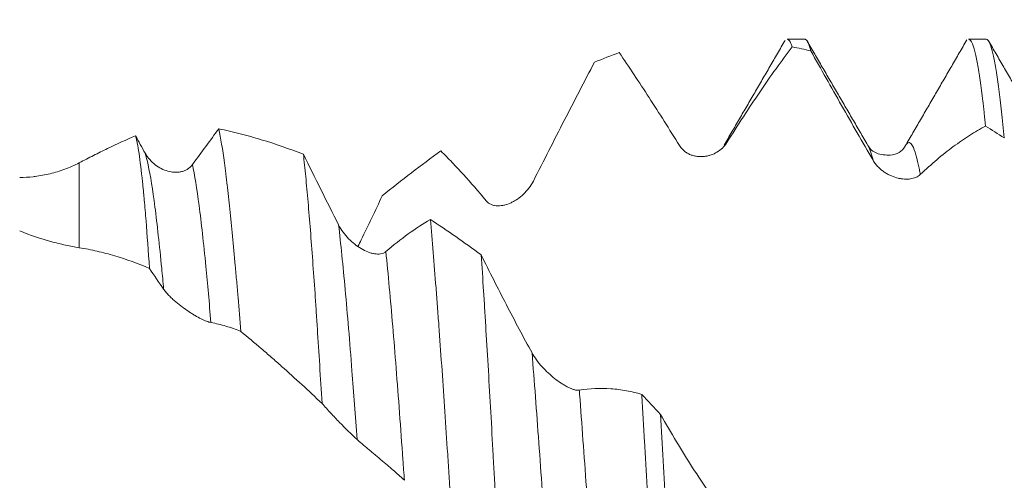
# Model space of a CAD drawing. Units: millimetres. Extents: x -35 to 84, y -68 to 58.
# Drawn here: x 52 to 60, y 1 to 4 of the extents above; entities that cross this region are included whole.
import ezdxf

# ---------------------------------------------------------------- set-up
doc = ezdxf.new("R2010")
doc.units = ezdxf.units.MM
doc.layers.add('1', color=4, linetype='Continuous')
doc.layers.add('SK2', color=7, linetype='Continuous')
doc.styles.add('iso_b_vert', font='simplex.shx')
doc.dimstyles.get("Standard").update_dxf_attribs({"dimtxt": 0.18, "dimasz": 0.18, "dimexe": 0.18, "dimexo": 0.0625, "dimgap": 0.09, "dimtad": 1, "dimzin": 0, "dimdsep": 52, "dimtxsty": 'Standard', "dimcen": 0.09, "dimadec": 0, "dimazin": 0, "dimtfac": 1, "dimtdec": 4, "dimtofl": 0, "dimtmove": 0, "dimatfit": 3, "dimfxl": 1, "dimtolj": 1, "dimtzin": 0, "dimarcsym": 0})

# ---------------------------------------------------------------- blocks, each defined once
blk = doc.blocks.new('_U4')
at = {"layer": 'SK2', "lineweight": 13}
for p, q in [((61.47, 1.5875), (61.47, 10.567574)), ((65.35, 1.5875), (65.35, 10.567574)), ((72.85, 8.567574), (53.97, 8.567574))]:
    blk.add_line(p, q, dxfattribs=at)
at = {"layer": 'SK2', "lineweight": 18}
for points in [[(61.47, 8.567574), (57.970002, 8.10679), (57.969998, 9.028358)], [(65.35, 8.567574), (68.849998, 9.028358), (68.850002, 8.10679)]]:
    blk.add_solid(points, dxfattribs=at)
at = {"layer": 'SK2', "lineweight": 18, "attachment_point": 7, "line_spacing_factor": 1.084337, "style": 'iso_b_vert'}
for s, insert, char_height in [('\\W0.7346;3.88', (60.048544, 16.452689), 3), ("\\W0.6474;'C'", (60.075044, 9.350208), 3.5)]:
    blk.add_mtext(s, dxfattribs=dict(at, insert=insert, char_height=char_height))

msp = doc.modelspace()

# ---------------------------------------------------------------- linework, layer by layer
at = {"layer": '1', "lineweight": 18}
for p, q in [((58.2664, 4.0338), (58.1294, 4.0338)), ((59.6774, 4.0338), (59.5406, 4.0338))]:
    msp.add_line(p, q, dxfattribs=at)
at = {"layer": '1', "lineweight": 13}
msp.add_line((52.6261, 3.0722), (52.6261, 2.4114), dxfattribs=at)
at = {"layer": '1', "lineweight": 18}
msp.add_arc((52.1626, 3.8577), 0.9, 270, 276.64464, dxfattribs=at)
for points, degree in [([(58.1138, 4.025), (57.8776, 3.6176), (57.6405, 3.2101)], 2), ([(58.7558, 3.2106), (58.5203, 3.6149), (58.285, 4.0201)], 2), ([(59.5269, 4.0281), (59.292, 3.6226), (59.0569, 3.2176)], 2), ([(60.1674, 3.2099), (59.9314, 3.6148), (59.6958, 4.0206)], 2), ([(56.8244, 3.93), (56.7602, 3.9067), (56.6961, 3.8816), (56.6318, 3.8547)], 3), ([(58.1681, 3.974), (58.2167, 3.9647), (58.2654, 3.9544), (58.314, 3.943)], 3), ([(53.5055, 3.0578), (53.5749, 3.1547), (53.6435, 3.2477), (53.7117, 3.3366)], 3), ([(59.6725, 3.3578), (59.7212, 3.3279), (59.7697, 3.2971), (59.8183, 3.2654)], 3), ([(53.0629, 3.2825), (53.0878, 3.2376), (53.1129, 3.1923), (53.1381, 3.1466)], 3), ([(55.4378, 3.1641), (55.2858, 3.0546), (55.134, 2.938), (54.9818, 2.8148)], 3), ([(53.282, 2.0888), (53.245, 2.1416), (53.2082, 2.1955), (53.1715, 2.2504)], 3), ([(57.1451, 1.1137), (57.0964, 1.166), (57.0478, 1.218), (56.9993, 1.2697)], 3)]:
    msp.add_open_spline(points, degree=degree, dxfattribs=at)
for points, knots in [([(58.1295, 4.0338), (58.1319, 4.0338), (58.1344, 4.033), (58.1403, 4.0295), (58.1438, 4.0259), (58.1543, 4.011), (58.1612, 3.9953), (58.1681, 3.974)], [0, 0, 0, 0, 0.19209, 0.19209, 0.461394, 0.461394, 1, 1, 1, 1]), ([(58.314, 3.943), (58.3071, 3.9692), (58.3002, 3.9898), (58.2864, 4.0195), (58.2796, 4.0287), (58.2706, 4.0333), (58.2685, 4.0338), (58.2664, 4.0338)], [0, 0, 0, 0, 0.434054, 0.434054, 0.868107, 0.868107, 1, 1, 1, 1]), ([(59.5406, 4.0338), (59.543, 4.0338), (59.5522, 4.0311), (59.5615, 4.0181), (59.572, 3.995), (59.5755, 3.9859), (59.5825, 3.9646), (59.5861, 3.9525), (59.5967, 3.9121), (59.6037, 3.8796), (59.6177, 3.8041), (59.6316, 3.7178), (59.6452, 3.6103), (59.6538, 3.5362), (59.6555, 3.5211), (59.6589, 3.4901), (59.6606, 3.4742), (59.6657, 3.4258), (59.6691, 3.3924), (59.6725, 3.3578)], [0, 0, 0, 0, 0.054486, 0.212072, 0.212072, 0.290865, 0.290865, 0.369658, 0.369658, 0.527243, 0.527243, 0.684829, 0.842414, 0.842414, 0.881811, 0.881811, 0.921207, 0.921207, 1, 1, 1, 1]), ([(59.8183, 3.2654), (59.8114, 3.3382), (59.8045, 3.4062), (59.7907, 3.5328), (59.7838, 3.5914), (59.7734, 3.6719), (59.7699, 3.6975), (59.763, 3.7458), (59.7595, 3.7685), (59.7491, 3.8325), (59.7422, 3.8695), (59.7284, 3.9326), (59.7214, 3.9586), (59.711, 3.9892), (59.7057, 4.0025), (59.7005, 4.0125), (59.697, 4.0185), (59.6952, 4.0211), (59.6881, 4.0303), (59.6827, 4.0338), (59.6773, 4.0338)], [0, 0, 0, 0, 0.147623, 0.147623, 0.295246, 0.295246, 0.369057, 0.369057, 0.442868, 0.442868, 0.590491, 0.590491, 0.738114, 0.738114, 0.811925, 0.848831, 0.848831, 0.885737, 0.885737, 1, 1, 1, 1]), ([(57.2932, 3.2057), (57.2136, 3.3337), (57.1348, 3.4581), (57.0174, 3.6397), (56.9785, 3.6992), (56.9011, 3.8162), (56.8627, 3.8736), (56.8244, 3.93)], [0, 0, 0, 0, 0.5, 0.5, 0.75, 0.75, 1, 1, 1, 1]), ([(58.1681, 3.974), (58.1267, 3.9192), (58.0851, 3.8625), (58.0014, 3.7455), (57.9593, 3.685), (57.8748, 3.5607), (57.8323, 3.4967), (57.7469, 3.3654), (57.704, 3.298), (57.6608, 3.2291)], [0, 0, 0, 0, 0.25, 0.25, 0.5, 0.5, 0.75, 0.75, 1, 1, 1, 1]), ([(58.7974, 3.0915), (58.7152, 3.2337), (58.634, 3.3761), (58.5129, 3.5896), (58.4728, 3.6607), (58.3931, 3.8022), (58.3534, 3.8727), (58.314, 3.943)], [0, 0, 0, 0, 0.5, 0.5, 0.75, 0.75, 1, 1, 1, 1]), ([(56.6318, 3.8547), (56.593, 3.7808), (56.554, 3.7061), (56.4755, 3.5549), (56.4361, 3.4784), (56.3569, 3.3239), (56.3171, 3.2459), (56.2371, 3.0888), (56.1969, 3.0096), (56.1566, 2.9298)], [0, 0, 0, 0, 0.25, 0.25, 0.5, 0.5, 0.75, 0.75, 1, 1, 1, 1]), ([(53.7117, 3.3366), (53.7259, 3.2645), (53.74, 3.1759), (53.7577, 3.0448), (53.7612, 3.0175), (53.7666, 2.975), (53.7684, 2.9606), (53.7719, 2.9314), (53.7808, 2.8573), (53.7967, 2.7146), (53.8107, 2.5746), (53.8248, 2.4282), (53.8319, 2.3517), (53.8425, 2.2319), (53.8461, 2.1911), (53.8532, 2.1081), (53.8567, 2.0659), (53.8673, 1.9379), (53.8744, 1.8503), (53.8814, 1.7605)], [0, 0, 0, 0, 0.25, 0.25, 0.3125, 0.3125, 0.34375, 0.34375, 0.375, 0.5, 0.625, 0.625, 0.75, 0.75, 0.8125, 0.8125, 0.875, 0.875, 1, 1, 1, 1]), ([(53.7117, 3.3366), (53.767, 3.325), (53.822, 3.3121), (53.9317, 3.2838), (53.9863, 3.2684), (54.1501, 3.2188), (54.2593, 3.1812), (54.3684, 3.1391)], [0, 0, 0, 0, 0.25, 0.25, 0.5, 0.5, 1, 1, 1, 1]), ([(59.6725, 3.3578), (59.6311, 3.336), (59.5896, 3.3117), (59.5059, 3.2584), (59.4638, 3.2293), (59.3792, 3.1664), (59.3367, 3.1326), (59.2512, 3.0602), (59.2083, 3.0217), (59.1651, 2.9808)], [0, 0, 0, 0, 0.25, 0.25, 0.5, 0.5, 0.75, 0.75, 1, 1, 1, 1]), ([(52.6261, 3.0722), (52.6628, 3.0915), (52.6997, 3.1107), (52.7731, 3.1478), (52.8097, 3.1659), (52.9189, 3.2185), (52.9911, 3.2516), (53.0629, 3.2825)], [0, 0, 0, 0, 0.25, 0.25, 0.5, 0.5, 1, 1, 1, 1]), ([(53.1715, 2.2504), (53.1626, 2.3848), (53.1537, 2.5083), (53.1402, 2.6771), (53.1357, 2.7306), (53.13, 2.794), (53.1288, 2.8065), (53.1266, 2.831), (53.1231, 2.8672), (53.1197, 2.9013), (53.1084, 3.0108), (53.0994, 3.0847), (53.0858, 3.1748), (53.0812, 3.2014), (53.0743, 3.236), (53.072, 3.2467), (53.0674, 3.266), (53.0651, 3.2747), (53.0629, 3.2825)], [0, 0, 0, 0, 0.25, 0.25, 0.375, 0.375, 0.40625, 0.40625, 0.4375, 0.5, 0.5, 0.75, 0.75, 0.875, 0.875, 0.9375, 0.9375, 1, 1, 1, 1]), ([(57.6608, 3.2291), (57.6508, 3.2129), (57.6391, 3.199), (57.6133, 3.1744), (57.5991, 3.1638), (57.5696, 3.146), (57.5541, 3.1388), (57.53, 3.1305), (57.5218, 3.1281), (57.505, 3.1242), (57.4965, 3.1227), (57.4711, 3.1195), (57.4539, 3.1192), (57.4279, 3.1218), (57.4192, 3.1231), (57.4018, 3.127), (57.393, 3.1296), (57.3758, 3.1359), (57.3673, 3.1397), (57.3549, 3.1465), (57.3508, 3.1489), (57.3426, 3.1542), (57.3386, 3.157), (57.3269, 3.1661), (57.3195, 3.1728), (57.3055, 3.188), (57.299, 3.1965), (57.2932, 3.2057)], [0, 0, 0, 0, 0.125, 0.125, 0.25, 0.25, 0.375, 0.375, 0.4375, 0.4375, 0.5, 0.5, 0.625, 0.625, 0.6875, 0.6875, 0.75, 0.75, 0.8125, 0.8125, 0.84375, 0.84375, 0.875, 0.875, 0.9375, 0.9375, 1, 1, 1, 1]), ([(59.0481, 3.2043), (59.0495, 3.2067), (59.0524, 3.2116), (59.0554, 3.2158), (59.057, 3.2178)], [0, 0, 0, 0, 0.440449, 1, 1, 1, 1]), ([(53.1381, 3.1466), (53.1484, 3.128), (53.1603, 3.1115), (53.1866, 3.0817), (53.2011, 3.0683), (53.2312, 3.0452), (53.2469, 3.0353), (53.2795, 3.0188), (53.2965, 3.0121), (53.3305, 3.0025), (53.3477, 2.9995), (53.3735, 2.998), (53.3821, 2.998), (53.3995, 2.9991), (53.408, 3.0003), (53.4249, 3.0038), (53.4332, 3.0062), (53.4494, 3.0123), (53.4574, 3.0161), (53.4726, 3.0252), (53.4799, 3.0305), (53.4935, 3.0428), (53.4998, 3.0498), (53.5055, 3.0578)], [0, 0, 0, 0, 0.125, 0.125, 0.25, 0.25, 0.375, 0.375, 0.5, 0.5, 0.625, 0.625, 0.6875, 0.6875, 0.75, 0.75, 0.8125, 0.8125, 0.875, 0.875, 0.9375, 0.9375, 1, 1, 1, 1]), ([(54.5132, 1.1997), (54.5072, 1.3003), (54.5012, 1.3992), (54.4891, 1.5932), (54.4831, 1.6884), (54.4755, 1.8052), (54.474, 1.8284), (54.471, 1.8746), (54.4694, 1.8976), (54.4649, 1.966), (54.4619, 2.0108), (54.4528, 2.1429), (54.4468, 2.2279), (54.4348, 2.3919), (54.4288, 2.4709), (54.4168, 2.6228), (54.4108, 2.6958), (54.4017, 2.8006), (54.3986, 2.8347), (54.3926, 2.901), (54.3896, 2.9331), (54.3805, 3.0265), (54.3744, 3.0848), (54.3684, 3.1391)], [0, 0, 0, 0, 0.125, 0.125, 0.25, 0.25, 0.28125, 0.28125, 0.3125, 0.3125, 0.375, 0.375, 0.5, 0.5, 0.625, 0.625, 0.75, 0.75, 0.8125, 0.8125, 0.875, 0.875, 1, 1, 1, 1]), ([(54.3684, 3.1391), (54.4134, 3.0477), (54.4588, 2.956), (54.5501, 2.7724), (54.5959, 2.6806), (54.6422, 2.5889)], [0, 0, 0, 0, 0.5, 0.5, 1, 1, 1, 1]), ([(55.789, 2.7768), (55.7296, 2.8484), (55.6708, 2.9165), (55.5829, 3.0134), (55.5537, 3.0448), (55.4956, 3.1059), (55.4666, 3.1355), (55.4378, 3.1641)], [0, 0, 0, 0, 0.5, 0.5, 0.75, 0.75, 1, 1, 1, 1]), ([(59.047, 3.2022), (59.0212, 3.1584), (58.9672, 3.122), (58.8153, 3.14), (58.7746, 3.179), (58.7584, 3.2064)], [0, 0, 0, 0, 0.462037, 0.724657, 1, 1, 1, 1]), ([(52.2666, 2.9637), (52.2716, 2.9643), (52.2766, 2.9649), (52.321, 2.9707), (52.3599, 2.9779), (52.4371, 2.9966), (52.4752, 3.008), (52.551, 3.036), (52.5887, 3.0525), (52.6261, 3.0722)], [0, 0, 0, 0, 0.040786, 0.040786, 0.360524, 0.360524, 0.680262, 0.680262, 1, 1, 1, 1]), ([(59.1651, 2.9808), (59.155, 2.9712), (59.1433, 2.964), (59.1175, 2.9529), (59.1033, 2.9491), (59.0738, 2.9448), (59.0583, 2.9442), (59.0342, 2.9456), (59.026, 2.9464), (59.0092, 2.9489), (59.0007, 2.9506), (58.9752, 2.9567), (58.9581, 2.9623), (58.9321, 2.9733), (58.9234, 2.9774), (58.906, 2.9867), (58.8972, 2.9919), (58.88, 3.0032), (58.8715, 3.0093), (58.8591, 3.0193), (58.855, 3.0228), (58.8468, 3.0301), (58.8428, 3.0339), (58.8311, 3.0457), (58.8237, 3.054), (58.8097, 3.0719), (58.8032, 3.0815), (58.7974, 3.0915)], [0, 0, 0, 0, 0.125, 0.125, 0.25, 0.25, 0.375, 0.375, 0.4375, 0.4375, 0.5, 0.5, 0.625, 0.625, 0.6875, 0.6875, 0.75, 0.75, 0.8125, 0.8125, 0.84375, 0.84375, 0.875, 0.875, 0.9375, 0.9375, 1, 1, 1, 1]), ([(56.1566, 2.9298), (56.1465, 2.9098), (56.1348, 2.8916), (56.109, 2.8578), (56.0948, 2.8421), (56.0653, 2.814), (56.0498, 2.8015), (56.0257, 2.7848), (56.0174, 2.7797), (56.0007, 2.77), (55.9922, 2.7656), (55.9667, 2.7538), (55.9496, 2.7476), (55.9236, 2.7412), (55.9149, 2.7396), (55.8975, 2.7375), (55.8887, 2.737), (55.8715, 2.7374), (55.8631, 2.7382), (55.8506, 2.7405), (55.8465, 2.7415), (55.8384, 2.7438), (55.8344, 2.7452), (55.8226, 2.7499), (55.8152, 2.7539), (55.8013, 2.7638), (55.7948, 2.7698), (55.789, 2.7768)], [0, 0, 0, 0, 0.125, 0.125, 0.25, 0.25, 0.375, 0.375, 0.4375, 0.4375, 0.5, 0.5, 0.625, 0.625, 0.6875, 0.6875, 0.75, 0.75, 0.8125, 0.8125, 0.84375, 0.84375, 0.875, 0.875, 0.9375, 0.9375, 1, 1, 1, 1]), ([(54.9818, 2.8148), (54.9547, 2.7577), (54.9275, 2.7005), (54.8729, 2.5865), (54.8455, 2.5296), (54.8096, 2.4552), (54.8011, 2.4376), (54.7925, 2.42)], [0, 0, 0, 0, 0.432936, 0.432936, 0.865872, 0.865872, 1, 1, 1, 1]), ([(55.0096, 2.3816), (55.0681, 2.4313), (55.1262, 2.4769), (55.2415, 2.56), (55.2988, 2.5975), (55.3555, 2.6306)], [0, 0, 0, 0, 0.5, 0.5, 1, 1, 1, 1]), ([(55.3555, 2.6306), (55.3629, 2.5488), (55.3702, 2.4635), (55.3849, 2.2865), (55.3922, 2.1947), (55.4032, 2.0518), (55.4069, 2.0034), (55.4124, 1.9294), (55.4143, 1.9045), (55.418, 1.8545), (55.4272, 1.7289), (55.4363, 1.6004), (55.4509, 1.391), (55.4582, 1.2845), (55.4728, 1.0679), (55.4801, 0.9577), (55.4893, 0.8176), (55.4912, 0.7895), (55.4949, 0.733), (55.4967, 0.7046), (55.5023, 0.6195), (55.506, 0.5626), (55.517, 0.3915), (55.5244, 0.277), (55.5317, 0.1621)], [0, 0, 0, 0, 0.125, 0.125, 0.25, 0.25, 0.3125, 0.3125, 0.34375, 0.34375, 0.375, 0.5, 0.5, 0.625, 0.625, 0.75, 0.75, 0.78125, 0.78125, 0.8125, 0.8125, 0.875, 0.875, 1, 1, 1, 1]), ([(55.3555, 2.6306), (55.4217, 2.5877), (55.4876, 2.5432), (55.6192, 2.4515), (55.685, 2.4043), (55.7507, 2.3557)], [0, 0, 0, 0, 0.5, 0.5, 1, 1, 1, 1]), ([(52.6261, 2.4114), (52.5914, 2.4171), (52.5555, 2.4239), (52.4816, 2.4398), (52.4436, 2.449), (52.327, 2.4808), (52.2459, 2.5077), (52.1626, 2.5423)], [0, 0, 0, 0, 0.25, 0.25, 0.5, 0.5, 1, 1, 1, 1]), ([(54.6422, 2.5889), (54.6525, 2.5684), (54.6644, 2.5494), (54.6907, 2.5135), (54.7052, 2.4965), (54.7353, 2.4656), (54.751, 2.4515), (54.7836, 2.4257), (54.8006, 2.414), (54.8347, 2.394), (54.8518, 2.3855), (54.8777, 2.3754), (54.8863, 2.3725), (54.9036, 2.3676), (54.9122, 2.3656), (54.929, 2.3629), (54.9373, 2.3621), (54.9535, 2.3619), (54.9615, 2.3624), (54.9767, 2.365), (54.9839, 2.367), (54.9975, 2.3729), (55.0039, 2.3767), (55.0096, 2.3816)], [0, 0, 0, 0, 0.125, 0.125, 0.25, 0.25, 0.375, 0.375, 0.5, 0.5, 0.625, 0.625, 0.6875, 0.6875, 0.75, 0.75, 0.8125, 0.8125, 0.875, 0.875, 0.9375, 0.9375, 1, 1, 1, 1]), ([(53.1715, 2.2504), (53.082, 2.2884), (52.992, 2.321), (52.8559, 2.3613), (52.8103, 2.3734), (52.7186, 2.3946), (52.6726, 2.4037), (52.6261, 2.4114)], [0, 0, 0, 0, 0.5, 0.5, 0.75, 0.75, 1, 1, 1, 1]), ([(55.9, -0.2412), (55.8938, -0.1259), (55.8814, 0.1047), (55.869, 0.3351), (55.8597, 0.5077), (55.8566, 0.5652), (55.8519, 0.6515), (55.8503, 0.6803), (55.8472, 0.7376), (55.8394, 0.8803), (55.8254, 1.132), (55.8131, 1.3487), (55.8008, 1.5618), (55.7946, 1.6666), (55.7867, 1.7953), (55.7852, 1.8209), (55.782, 1.8719), (55.7805, 1.8973), (55.7758, 1.973), (55.7726, 2.0227), (55.7632, 2.1694), (55.757, 2.2641), (55.7507, 2.3557)], [0, 0, 0, 0, 0.125, 0.25, 0.25, 0.3125, 0.3125, 0.34375, 0.34375, 0.375, 0.5, 0.625, 0.625, 0.75, 0.75, 0.78125, 0.78125, 0.8125, 0.8125, 0.875, 0.875, 1, 1, 1, 1]), ([(55.7507, 2.3557), (55.8154, 2.2246), (55.8807, 2.095), (55.9796, 1.904), (56.0128, 1.8408), (56.0793, 1.7158), (56.1127, 1.654), (56.1463, 1.5928)], [0, 0, 0, 0, 0.5, 0.5, 0.75, 0.75, 1, 1, 1, 1]), ([(53.6495, 1.8289), (53.6394, 1.8307), (53.6277, 1.8344), (53.6019, 1.8443), (53.5877, 1.8507), (53.5581, 1.8655), (53.5426, 1.8739), (53.5185, 1.888), (53.5103, 1.8929), (53.4935, 1.9033), (53.485, 1.9087), (53.4595, 1.9256), (53.4424, 1.9376), (53.4164, 1.957), (53.4077, 1.9637), (53.3903, 1.9777), (53.3815, 1.985), (53.3643, 1.9998), (53.3559, 2.0074), (53.3393, 2.023), (53.3311, 2.0311), (53.3155, 2.0474), (53.3081, 2.0556), (53.2942, 2.0722), (53.2877, 2.0806), (53.282, 2.0888)], [0, 0, 0, 0, 0.125, 0.125, 0.25, 0.25, 0.375, 0.375, 0.4375, 0.4375, 0.5, 0.5, 0.625, 0.625, 0.6875, 0.6875, 0.75, 0.75, 0.8125, 0.8125, 0.875, 0.875, 0.9375, 0.9375, 1, 1, 1, 1]), ([(53.8814, 1.7605), (53.8432, 1.7762), (53.8047, 1.7898), (53.7273, 1.8126), (53.6885, 1.8219), (53.6495, 1.8289)], [0, 0, 0, 0, 0.5, 0.5, 1, 1, 1, 1]), ([(54.5132, 1.1997), (54.4092, 1.2981), (54.3047, 1.3942), (54.1731, 1.5114), (54.1467, 1.5346), (54.0938, 1.5809), (54.0673, 1.6038), (53.9877, 1.6721), (53.9346, 1.7167), (53.8814, 1.7605)], [0, 0, 0, 0, 0.5, 0.5, 0.625, 0.625, 0.75, 0.75, 1, 1, 1, 1]), ([(56.1463, 1.5928), (56.1566, 1.5741), (56.1685, 1.5558), (56.1949, 1.5199), (56.2094, 1.5022), (56.2395, 1.4687), (56.2552, 1.4526), (56.2878, 1.422), (56.3048, 1.4073), (56.3389, 1.3802), (56.356, 1.3678), (56.3819, 1.3508), (56.3905, 1.3454), (56.4078, 1.3353), (56.4164, 1.3306), (56.4332, 1.3221), (56.4414, 1.3183), (56.4577, 1.3117), (56.4657, 1.3089), (56.4809, 1.3045), (56.4881, 1.303), (56.5016, 1.3014), (56.508, 1.3013), (56.5137, 1.3022)], [0, 0, 0, 0, 0.125, 0.125, 0.25, 0.25, 0.375, 0.375, 0.5, 0.5, 0.625, 0.625, 0.6875, 0.6875, 0.75, 0.75, 0.8125, 0.8125, 0.875, 0.875, 0.9375, 0.9375, 1, 1, 1, 1]), ([(56.5137, 1.3022), (56.5964, 1.3152), (56.6782, 1.3189), (56.7998, 1.3107), (56.84, 1.3057), (56.92, 1.2911), (56.9598, 1.2814), (56.9993, 1.2697)], [0, 0, 0, 0, 0.5, 0.5, 0.75, 0.75, 1, 1, 1, 1]), ([(56.9993, 1.2697), (57.0028, 1.2103), (57.0063, 1.1502), (57.0132, 1.0299), (57.0167, 0.9696), (57.0271, 0.788), (57.034, 0.6662), (57.0478, 0.4212), (57.0546, 0.2979), (57.065, 0.1119), (57.0702, 0.0186), (57.0754, -0.0751), (57.0789, -0.1377), (57.0806, -0.169), (57.0893, -0.3254), (57.0962, -0.4492), (57.1101, -0.6946), (57.1169, -0.816), (57.1307, -1.0567), (57.1376, -1.1758), (57.1481, -1.3528), (57.1515, -1.4114), (57.1568, -1.499), (57.1585, -1.528), (57.162, -1.5857), (57.1638, -1.6144), (57.1655, -1.6428)], [0, 0, 0, 0, 0.0625, 0.0625, 0.125, 0.125, 0.25, 0.25, 0.375, 0.375, 0.4375, 0.46875, 0.46875, 0.5, 0.5, 0.625, 0.625, 0.75, 0.75, 0.875, 0.875, 0.9375, 0.9375, 0.96875, 0.96875, 1, 1, 1, 1]), ([(54.7862, 0.9188), (54.7402, 0.9607), (54.6945, 1.0051), (54.6263, 1.0754), (54.6036, 1.0994), (54.5583, 1.1486), (54.5357, 1.1739), (54.5132, 1.1997)], [0, 0, 0, 0, 0.5, 0.5, 0.75, 0.75, 1, 1, 1, 1]), ([(57.3112, -1.7895), (57.3043, -1.6786), (57.2974, -1.5653), (57.2836, -1.3338), (57.2767, -1.2157), (57.268, -1.065), (57.2662, -1.0346), (57.2628, -0.974), (57.2576, -0.8829), (57.2524, -0.7915), (57.2421, -0.6083), (57.2352, -0.4856), (57.2214, -0.2392), (57.2145, -0.1154), (57.2041, 0.0711), (57.2006, 0.1334), (57.1936, 0.2583), (57.1901, 0.321), (57.1797, 0.5077), (57.1658, 0.7539), (57.152, 0.9947), (57.1451, 1.1137)], [0, 0, 0, 0, 0.125, 0.125, 0.25, 0.25, 0.28125, 0.28125, 0.3125, 0.375, 0.375, 0.5, 0.5, 0.625, 0.625, 0.6875, 0.6875, 0.75, 0.75, 0.875, 1, 1, 1, 1]), ([(57.1451, 1.1137), (57.1862, 1.0414), (57.2275, 0.9708), (57.3106, 0.8327), (57.3525, 0.7652), (57.4368, 0.6338), (57.4791, 0.5699), (57.5644, 0.4458), (57.6073, 0.3857), (57.6504, 0.3277)], [0, 0, 0, 0, 0.25, 0.25, 0.5, 0.5, 0.75, 0.75, 1, 1, 1, 1]), ([(55.1538, 0.601), (55.1437, 0.611), (55.132, 0.622), (55.1062, 0.6456), (55.092, 0.6583), (55.0624, 0.6843), (55.0469, 0.6976), (55.0228, 0.7182), (55.0145, 0.7252), (54.9978, 0.7393), (54.9893, 0.7465), (54.9638, 0.7679), (54.9467, 0.7822), (54.9207, 0.8038), (54.912, 0.8111), (54.8946, 0.8257), (54.8858, 0.833), (54.8686, 0.8474), (54.8602, 0.8546), (54.8436, 0.8686), (54.8354, 0.8756), (54.8198, 0.8891), (54.8124, 0.8955), (54.7985, 0.9078), (54.792, 0.9136), (54.7862, 0.9188)], [0, 0, 0, 0, 0.125, 0.125, 0.25, 0.25, 0.375, 0.375, 0.4375, 0.4375, 0.5, 0.5, 0.625, 0.625, 0.6875, 0.6875, 0.75, 0.75, 0.8125, 0.8125, 0.875, 0.875, 0.9375, 0.9375, 1, 1, 1, 1])]:
    msp.add_open_spline(points, degree=3, knots=knots, dxfattribs=at)
at = {"layer": '1', "lineweight": 13}
msp.add_open_spline([(57.6406, 3.2103), (57.6474, 3.2209), (57.6541, 3.2271), (57.6608, 3.2291)], degree=3, dxfattribs=at)
for points, knots in [([(59.057, 3.2178), (59.073, 3.2375), (59.1065, 3.2274), (59.1426, 3.1011), (59.1626, 2.9944), (59.1651, 2.9808)], [0, 0, 0, 0, 0.442956, 0.931889, 1, 1, 1, 1]), ([(53.1381, 3.1466), (53.1458, 3.1217), (53.1711, 3.0217), (53.214, 2.7533), (53.2543, 2.3854), (53.2769, 2.144), (53.282, 2.0888)], [0, 0, 0, 0, 0.160458, 0.527734, 0.895011, 1, 1, 1, 1]), ([(58.758, 3.2072), (58.7592, 3.2051), (58.7723, 3.1813), (58.7855, 3.1411), (58.7974, 3.0915)], [0, 0, 0, 0, 0.092705, 1, 1, 1, 1]), ([(53.5055, 3.0578), (53.5228, 2.978), (53.5577, 2.7619), (53.6057, 2.3268), (53.6364, 1.9845), (53.6495, 1.8289)], [0, 0, 0, 0, 0.359559, 0.726512, 1, 1, 1, 1]), ([(54.6422, 2.5889), (54.6592, 2.4421), (54.6939, 2.0981), (54.7419, 1.5183), (54.7729, 1.1027), (54.7862, 0.9188)], [0, 0, 0, 0, 0.355536, 0.722298, 1, 1, 1, 1]), ([(55.0096, 2.3816), (55.0186, 2.2939), (55.0452, 2.0182), (55.0895, 1.4865), (55.1285, 0.9563), (55.15, 0.6549), (55.1538, 0.601)], [0, 0, 0, 0, 0.187793, 0.554209, 0.920626, 1, 1, 1, 1]), ([(56.1463, 1.5928), (56.1551, 1.4824), (56.1815, 1.1406), (56.2256, 0.5281), (56.2648, -0.0392), (56.2865, -0.349), (56.2905, -0.4064)], [0, 0, 0, 0, 0.183468, 0.549852, 0.916236, 1, 1, 1, 1]), ([(56.5137, 1.3022), (56.5145, 1.2921), (56.5329, 1.0496), (56.5689, 0.5499), (56.6162, -0.1343), (56.6459, -0.5588), (56.658, -0.7285)], [0, 0, 0, 0, 0.016014, 0.382125, 0.748236, 1, 1, 1, 1])]:
    msp.add_open_spline(points, degree=3, knots=knots, dxfattribs=at)

# ---------------------------------------------------------------- dimensions: what is measured, and where the dimension line sits
at = {"layer": 'SK2', "lineweight": 18}
dim = msp.add_linear_dim(base=(61.47, 8.5676), p1=(65.35, 0), p2=(61.47, 0), dimstyle='Standard', override={"dimtxt": 3, "dimasz": 3.5, "dimexe": 2, "dimexo": 1.5875, "dimgap": 1.5, "dimtad": 1, "dimtih": 1, "dimtoh": 0, "dimdec": 2, "dimlfac": 1, "dimzin": 8, "dimdsep": 46, "dimlunit": 2, "dimpost": '', "dimtxsty": 'iso_b_vert', "dimsah": 1, "dimse1": 0, "dimse2": 0, "dimsd1": 0, "dimsd2": 0, "dimclrd": 2, "dimclre": 2, "dimclrt": 2, "dimtol": 0, "dimtm": -0.1, "dimtfac": 1.166667, "dimtdec": 3, "dimtofl": 1, "dimtmove": 0, "dimtzin": 8, "dimlwd": 13, "dimlwe": 13}, dxfattribs=at)
dim.commit()
dim.dimension.update_dxf_attribs({"geometry": '_U4', "text_midpoint": (63.41, 8.5676)})

doc.saveas('drawing.dxf')
